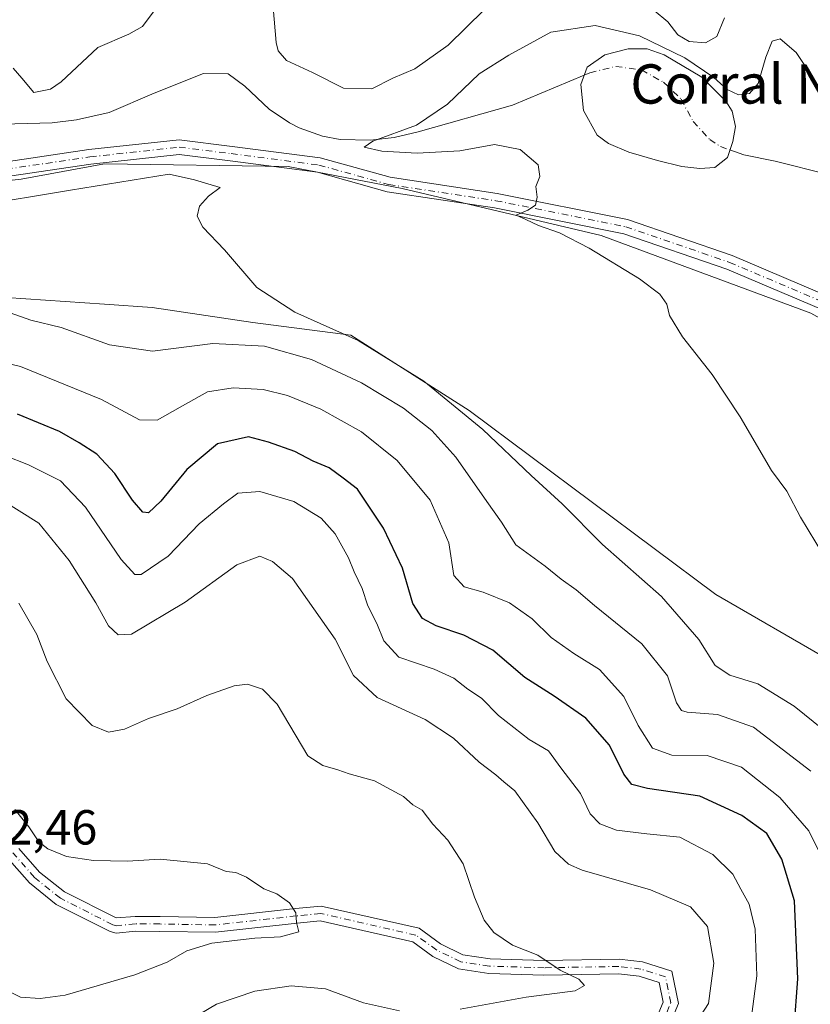
# Model space of a CAD drawing. Units: metres. Extents: x 594086 to 597540, y 4708249 to 4710609.
# Drawn here: x 595039 to 595200, y 4708837 to 4709037 of the extents above; entities that cross this region are included whole.
import ezdxf
from ezdxf.enums import TextEntityAlignment as Align

# ---------------------------------------------------------------- set-up
doc = ezdxf.new("R2010")
doc.units = ezdxf.units.M
doc.header["$MEASUREMENT"] = 0
doc.linetypes.add('DGN Style 4', pattern=[2.6384748266838614, 1.318413404963828, -0.6592067024819142, 0.001648016756204785, -0.6592067024819142])
for name, color, linetype, lineweight in [('Arbolado forestal CxS', 92, 'Continuous', 0), ('Camino Cxs', 7, 'Continuous', 0), ('Camino eje', 30, 'DGN Style 4', 13), ('Corriente natural eje', 4, 'DGN Style 4', 0), ('Corriente natural lineal', 142, 'Continuous', 13), ('Cultivos leñosos CxS', 92, 'Continuous', 0), ('Curva de nivel maestra', 30, 'Continuous', 30), ('Curva de nivel normal', 30, 'Continuous', 0), ('Estanque Cxs', 5, 'Continuous', 0), ('Pista no pavimentada Cxs', 111, 'Continuous', 0), ('Pista no pavimentada eje', 91, 'DGN Style 4', 0), ('Rótulo de punto de cota en terreno', 7, 'Continuous', 0), ('Suelo desnudo CxS', 253, 'Continuous', 0), ('Texto cartográfico', 7, 'Continuous', 0)]:
    doc.layers.add(name, color=color, linetype=linetype, lineweight=lineweight)
doc.styles.add('Style-Arial', font='txt')

# ---------------------------------------------------------------- blocks, each defined once
blk = doc.blocks.new('*U9')
at = {"layer": 'Arbolado forestal CxS', "color": 92, "linetype": 'Continuous', "lineweight": 0}
blk.add_polyline3d([(594920.7263000002, 4709193.065099999, 356.4560999999958), (594923.1860999997, 4709167.726700001, 350.7317000000039), (594922.9864999996, 4709144.807499999, 344.9171000000061), (594924.6821, 4709108.6139, 336.6057000000001), (594928.3517000005, 4709084.603499999, 340.2407999999996), (594941.7494999999, 4709056.594500001, 336.2399000000005), (594954.8210000005, 4709035.569300001, 337.0328000000009), (594969.4395000003, 4709022.2533, 337.0627999999998), (594982.0352999996, 4709011.3881, 336.835500000001), (594975.3101000005, 4708991.9823, 340.3266000000003), (594981.6479000002, 4708978.915300001, 337.965200000006), (595017.0412999997, 4708979.3259, 338.5069999999978), (595036.0053000003, 4708980.863700001, 338.1536000000052), (595056.0009000005, 4708979.483899999, 337.2857999999979), (595065.7314999999, 4708978.8123, 336.7439000000013), (595086.2324999999, 4708975.7349, 336.3371000000043), (595106.2213000003, 4708973.1711, 334.6682000000001), (595130.3101000005, 4708957.7861, 334.3396999999969), (595180.5373000001, 4708920.348900001, 332.3545000000013), (595203.6012000004, 4708907.015900001, 330.1980999999942), (595224.2006999999, 4708893.537900001, 328.9235999999946), (595244.4351000005, 4708865.270500001, 328.4612999999954), (595236.9736000003, 4708815.002900001, 330.4152000000031)], dxfattribs=at)

msp = doc.modelspace()

# ---------------------------------------------------------------- linework, layer by layer
at = {"layer": 'Arbolado forestal CxS', "color": 92, "linetype": 'Continuous', "lineweight": 0}
msp.add_polyline3d([(594982.0352999996, 4709011.3881, 336.835500000001), (594975.3101000005, 4708991.9823, 340.3266000000003), (594981.6479000002, 4708978.915300001, 337.965200000006), (595017.0412999997, 4708979.3259, 338.5069999999978), (595036.0053000003, 4708980.863700001, 338.1536000000052), (595056.0009000005, 4708979.483899999, 337.2857999999979), (595065.7314999999, 4708978.8123, 336.7439000000013), (595086.2324999999, 4708975.7349, 336.3371000000043), (595106.2213000003, 4708973.1711, 334.6682000000001), (595130.3101000005, 4708957.7861, 334.3396999999969), (595180.5373000001, 4708920.348900001, 332.3545000000013), (595203.6012000004, 4708907.015900001, 330.1980999999942), (595224.2006999999, 4708893.537900001, 328.9235999999946)], dxfattribs=at)
at = {"layer": 'Camino Cxs', "color": 7, "linetype": 'Continuous', "lineweight": 0}
for points in [[(595038.5472999997, 4708868.628900001, 372.224000000002), (595042.8098999998, 4708863.797300001, 371.9187999999995), (595047.8476999998, 4708859.736300001, 372.7859999999928), (595058.4206999998, 4708854.440300001, 372.7636000000057), (595062.2389000002, 4708854.769900001, 372.7477000000072), (595067.3300999999, 4708854.718900001, 372.8692000000011), (595078.5195000004, 4708854.5305, 372.4973000000027), (595094.9533000002, 4708856.360900001, 371.9689999999973), (595100.1649000002, 4708856.875700001, 371.0472000000009), (595120.0975000003, 4708852.344699999, 369.0901000000013), (595124.4826999997, 4708849.2005, 368.5494999999937), (595129.0431000004, 4708846.957699999, 367.5589999999939), (595134.5636999998, 4708846.1259, 366.2685999999958), (595145.5991000002, 4708845.808700001, 366.4147999999986), (595160.8513000002, 4708846.0635, 363.6337000000058), (595165.5900999998, 4708845.505899999, 362.9456000000064), (595171.5979000004, 4708843.608700001, 362.0427999999956), (595172.9197000006, 4708836.999100001, 361.8199000000022), (595168.7899000002, 4708827.0875, 360.1619000000064)], [(595038.5472999997, 4708868.628900001, 372.224000000002), (595042.8098999998, 4708863.797300001, 371.9187999999995), (595047.8476999998, 4708859.736300001, 372.7859999999928), (595058.4206999998, 4708854.440300001, 372.7636000000057), (595062.2389000002, 4708854.769900001, 372.7477000000072), (595067.3300999999, 4708854.718900001, 372.8692000000011), (595078.5195000004, 4708854.5305, 372.4973000000027), (595094.9533000002, 4708856.360900001, 371.9689999999973), (595100.1649000002, 4708856.875700001, 371.0472000000009), (595120.0975000003, 4708852.344699999, 369.0901000000013), (595124.4826999997, 4708849.2005, 368.5494999999937), (595129.0431000004, 4708846.957699999, 367.5589999999939), (595134.5636999998, 4708846.1259, 366.2685999999958), (595145.5991000002, 4708845.808700001, 366.4147999999986), (595160.8513000002, 4708846.0635, 363.6337000000058), (595165.5900999998, 4708845.505899999, 362.9456000000064), (595171.5979000004, 4708843.608700001, 362.0427999999956), (595172.9197000006, 4708836.999100001, 361.8199000000022), (595168.7899000002, 4708827.0875, 360.1619000000064)], [(595165.9908999996, 4708828.169700001, 360.3353999999963), (595169.7984999996, 4708837.3081, 362.9404000000068), (595169.0037000002, 4708841.2819, 362.5641999999934), (595164.9574999996, 4708842.559699999, 363.1983999999939), (595160.7002999998, 4708843.060500001, 364.1830999999947), (595145.5471000001, 4708842.809699999, 365.5050000000047), (595134.2962999997, 4708843.132300001, 366.3206999999966), (595128.1363000004, 4708844.060500001, 367.8349000000017), (595122.9363000002, 4708846.617900001, 368.4961000000039), (595118.8416999998, 4708849.553500001, 368.9823000000033), (595099.9751000004, 4708853.842300001, 370.3573999999935), (595095.2669000002, 4708853.3773, 370.6940000000032), (595078.6606999999, 4708851.5277, 371.567200000005), (595067.2899000002, 4708851.7191, 372.3190000000032), (595062.3812999995, 4708851.768300001, 372.6091000000015), (595058.3989000004, 4708851.349099999, 372.8755999999994), (595057.1589000003, 4708851.6667, 372.7134999999981), (595046.2112999996, 4708857.202099999, 372.1886999999988), (595040.7289000005, 4708861.6215, 371.8684000000067), (595036.1513, 4708866.809900001, 372.1444999999949)], [(595165.9908999996, 4708828.169700001, 360.3353999999963), (595169.7984999996, 4708837.3081, 362.9404000000068), (595169.0037000002, 4708841.2819, 362.5641999999934), (595164.9574999996, 4708842.559699999, 363.1983999999939), (595160.7002999998, 4708843.060500001, 364.1830999999947), (595145.5471000001, 4708842.809699999, 365.5050000000047), (595134.2962999997, 4708843.132300001, 366.3206999999966), (595128.1363000004, 4708844.060500001, 367.8349000000017), (595122.9363000002, 4708846.617900001, 368.4961000000039), (595118.8416999998, 4708849.553500001, 368.9823000000033), (595099.9751000004, 4708853.842300001, 370.3573999999935), (595095.2669000002, 4708853.3773, 370.6940000000032), (595078.6606999999, 4708851.5277, 371.567200000005), (595067.2899000002, 4708851.7191, 372.3190000000032), (595062.3812999995, 4708851.768300001, 372.6091000000015), (595058.3989000004, 4708851.349099999, 372.8755999999994), (595057.1589000003, 4708851.6667, 372.7134999999981), (595046.2112999996, 4708857.202099999, 372.1886999999988), (595040.7289000005, 4708861.6215, 371.8684000000067), (595036.1513, 4708866.809900001, 372.1444999999949)]]:
    msp.add_polyline3d(points, dxfattribs=at)
at = {"layer": 'Camino eje', "color": 30, "linetype": 'DGN Style 4', "lineweight": 13}
msp.add_polyline3d([(595167.3903000001, 4708827.628500001, 359.920100000003), (595171.3591, 4708837.1535, 362.292300000001), (595170.3009000003, 4708842.4453, 362.1690999999992), (595165.2736999998, 4708844.0327, 363.0529999999999), (595160.7757000001, 4708844.561899999, 363.9072000000015), (595145.5900999998, 4708844.3091, 365.9587000000029), (595134.4299, 4708844.629100001, 366.2942000000039), (595128.5897000004, 4708845.509099999, 367.6992999999929), (595123.7094999999, 4708847.9091, 368.1797999999981), (595119.4697000004, 4708850.949100001, 368.9677999999985), (595100.0698999995, 4708855.359099999, 370.704700000002), (595095.1101000002, 4708854.869100001, 371.3187000000034), (595078.5900999998, 4708853.029100001, 371.655700000003), (595067.3101000005, 4708853.2191, 372.2605999999942), (595062.3101000005, 4708853.269099999, 372.3853999999992), (595058.5099, 4708852.869100001, 372.3196999999927), (595057.6897, 4708853.079100001, 372.3871999999974), (595047.0295000002, 4708858.4693, 372.2228000000032), (595041.7692999998, 4708862.7093, 371.4712), (595037.3492999999, 4708867.719500001, 371.5816999999952)], dxfattribs=at)
at = {"layer": 'Corriente natural eje', "color": 4, "linetype": 'DGN Style 4', "lineweight": 0}
msp.add_polyline3d([(595153.7614000002, 4709026.148800001, 329.0921999999992), (595154.9101, 4709026.630100001, 329.0464000000065), (595160.1901000004, 4709027.9101, 328.9036000000052), (595165.4301000005, 4709027.190099999, 328.8767999999982), (595169.8701, 4709024.710100001, 329.1328000000067), (595173.4700999996, 4709021.2501, 328.678700000004), (595175.9101, 4709016.710100001, 328.5097999999998), (595179.3300999999, 4709013.020099999, 328.528999999995), (595181.5100999996, 4709011.590100001, 328.6022999999986), (595183.4368000003, 4709010.9002, 328.6637999999948)], dxfattribs=at)
at = {"layer": 'Corriente natural lineal', "color": 142, "linetype": 'Continuous', "lineweight": 13}
for points in [[(595026.5301000001, 4709017.5101, 332.5338999999949), (595030.0800999999, 4709016.340100001, 332.5883999999933), (595032.6001000004, 4709016.0701, 332.6261999999988), (595045.3800999997, 4709016.4101, 333.2347000000009), (595050.3501000004, 4709017.020099999, 332.772299999997), (595056.9600999998, 4709018.550100001, 332.5185999999958), (595066.1101000002, 4709022.440099999, 331.5627999999998), (595076.2001, 4709026.470100001, 331.3089999999939), (595081.2301000003, 4709026.390100001, 331.2985000000044), (595084.6001000004, 4709023.9101, 331.3840000000055), (595089.6001000004, 4709019.190099999, 331.3726000000024), (595093.7200999996, 4709016.4001, 331.4354000000022), (595095.6700999998, 4709015.4301, 331.5492999999988), (595100.4101, 4709013.720100001, 331.5981000000029), (595104.0301000001, 4709013.030099999, 331.5418999999966), (595110.1901000004, 4709012.870100001, 331.4551999999967), (595115.0301000001, 4709013.4301, 331.232799999998), (595119.9001000002, 4709014.610099999, 331.1309999999939), (595139.1101000002, 4709020.0101, 329.0739000000031), (595153.7614000002, 4709026.148800001, 329.0921999999992)], [(595183.4368000003, 4709010.9002, 328.6637999999948), (595186.2301000003, 4709009.9001, 328.6967000000004), (595192.6700999998, 4709008.630100001, 328.1817000000011), (595203.4301000005, 4709005.9101, 327.6190000000061), (595205.5100999996, 4709005.9901, 327.5194000000047), (595210.4401000004, 4709005.020099999, 327.331600000005), (595215.1501000002, 4709002.950099999, 327.1300000000047), (595224.9901000002, 4708995.590100001, 326.8457000000053), (595229.0301000001, 4708991.270099999, 326.741599999994), (595231.8901000004, 4708987.170100001, 326.6897000000026), (595233.8400999998, 4708981.9663, 326.9633999999933)]]:
    msp.add_polyline3d(points, dxfattribs=at)
at = {"layer": 'Cultivos leñosos CxS', "color": 92, "linetype": 'Continuous', "lineweight": 0}
for points in [[(594982.0352999996, 4709011.3881, 336.835500000001), (594975.3101000005, 4708991.9823, 340.3266000000003), (594981.6479000002, 4708978.915300001, 337.965200000006), (595017.0412999997, 4708979.3259, 338.5069999999978), (595036.0053000003, 4708980.863700001, 338.1536000000052), (595056.0009000005, 4708979.483899999, 337.2857999999979), (595065.7314999999, 4708978.8123, 336.7439000000013), (595086.2324999999, 4708975.7349, 336.3371000000043), (595106.2213000003, 4708973.1711, 334.6682000000001), (595130.3101000005, 4708957.7861, 334.3396999999969), (595180.5373000001, 4708920.348900001, 332.3545000000013), (595203.6012000004, 4708907.015900001, 330.1980999999942), (595224.2006999999, 4708893.537900001, 328.9235999999946)], [(594982.0352999996, 4709011.3881, 336.835500000001), (595012.3740999997, 4709001.989900001, 334.0614999999962), (595039.0799000004, 4709004.966499999, 333.2477999999974), (595055.9930999996, 4709008.042300001, 332.8125), (595093.4079, 4709007.529899999, 331.7372000000032), (595116.6527000006, 4709003.051700001, 331.0078000000067), (595157.1775000002, 4708993.493100001, 329.5106999999989), (595199.9030999999, 4708977.673699999, 327.8793000000005), (595227.3367, 4708962.412500001, 326.6686999999947), (595246.3685, 4708949.939300001, 326.1152000000002)], [(595012.3740999997, 4709001.989900001, 334.0614999999962), (595039.0799000004, 4709004.966499999, 333.2477999999974), (595055.9930999996, 4709008.042300001, 332.8125), (595093.4079, 4709007.529899999, 331.7372000000032), (595116.6527000006, 4709003.051700001, 331.0078000000067), (595157.1775000002, 4708993.493100001, 329.5106999999989), (595199.9030999999, 4708977.673699999, 327.8793000000005), (595227.3367, 4708962.412500001, 326.6686999999947), (595246.3685, 4708949.939300001, 326.1152000000002), (595260.4933000002, 4708936.246099999, 325.6949000000022), (595257.9299, 4708912.656300001, 326.4320000000007), (595250.9638, 4708892.340299999, 327.1811000000016), (595245.3685, 4708885.339500001, 327.6024000000034), (595224.2006999999, 4708893.537900001, 328.9235999999946), (595203.6012000004, 4708907.015900001, 330.1980999999942), (595180.5373000001, 4708920.348900001, 332.3545000000013), (595130.3101000005, 4708957.7861, 334.3396999999969), (595106.2213000003, 4708973.1711, 334.6682000000001), (595086.2324999999, 4708975.7349, 336.3371000000043), (595065.7314999999, 4708978.8123, 336.7439000000013), (595056.0009000005, 4708979.483899999, 337.2857999999979), (595036.0053000003, 4708980.863700001, 338.1536000000052)]]:
    msp.add_polyline3d(points, dxfattribs=at)
at = {"layer": 'Curva de nivel maestra', "color": 30, "linetype": 'Continuous', "lineweight": 30, "elevation": 350, "flags": 128}
msp.add_lwpolyline([(595196.4800000006, 4708832.0101), (595197.2800000003, 4708842.020099999), (595196.5499999998, 4708857.920100001), (595194, 4708866.440099999), (595190.9400000004, 4708871.6501), (595185.8600000005, 4708875.350099999), (595177.2999999998, 4708879.2401), (595166.6600000003, 4708880.850099999), (595163.4199999999, 4708881.610099999), (595161.8300000001, 4708883.770099999), (595158.9199999999, 4708889.640100001), (595154.0800000001, 4708895.120100001), (595147.6200000001, 4708899.6601), (595141.6699999999, 4708903.440099999), (595135.0999999996, 4708909.030099999), (595129.2199999997, 4708912.0801), (595123.5599999996, 4708913.940099999), (595120.79, 4708915.460100001), (595118.8200000003, 4708918.5101), (595116.7199999997, 4708925.670100001), (595112.8899999997, 4708933.860099999), (595107.5599999996, 4708941.780099999), (595104.6699999999, 4708944.030099999), (595101.7699999996, 4708946.140100001), (595098.5599999996, 4708947.5101), (595094.79, 4708949.450099999), (595089.4100000003, 4708951.350099999), (595085.3899999997, 4708952.460100001), (595079.04, 4708951.0001), (595072.7999999998, 4708945.8101), (595067.4699999997, 4708939.370100001), (595065.0099999999, 4708936.9901), (595063.8399999999, 4708937.0801), (595061.7199999997, 4708939.530099999), (595058.1600000003, 4708944.9901), (595054.4299999997, 4708948.9101), (595050.8399999999, 4708951.200099999), (595046.8499999996, 4708953.550100001), (595038.2699999996, 4708957.040100001)], dxfattribs=at)
at = {"layer": 'Curva de nivel normal', "color": 30, "linetype": 'Continuous', "lineweight": 0, "flags": 128}
for points, elevation in [([(595037.4000000004, 4709027.530099999), (595039.1799999997, 4709025.540100001), (595041.5999999996, 4709022.610099999), (595045, 4709023.270099999), (595047.2000000002, 4709024.780099999), (595054.6600000003, 4709031.7401), (595060.9600000001, 4709034.460100001), (595063.75, 4709036.0101), (595066.1500000004, 4709039.220100001)], 335), ([(595090.3899999997, 4709039.940099999), (595090.9699999997, 4709032.770099999), (595091.3799999999, 4709031.0801), (595093.0999999996, 4709029.1501), (595098.4000000004, 4709026.6501), (595104.7100000001, 4709023.460100001), (595110.4600000001, 4709023.340100001), (595114.79, 4709025.5001), (595119.2599999999, 4709027.450099999), (595126.0199999996, 4709032.2601), (595133.3899999997, 4709039.440099999)], 335), ([(595167.9900000002, 4709039.3101), (595170.7599999999, 4709037.0001), (595172.79, 4709034.340100001), (595175.1200000001, 4709032.970100001), (595178.4400000004, 4709032.710100001), (595180.7400000002, 4709034.0001), (595182.2999999998, 4709037.8301)], 335), ([(595204.0199999996, 4708925.770099999), (595197.7999999998, 4708936.100099999), (595195, 4708941.380100001), (595191.8799999999, 4708945.590100001), (595185.5099999999, 4708956.550100001), (595179.79, 4708965.170100001), (595173.7699999996, 4708972.8201), (595171.1399999997, 4708977.190099999), (595170.5499999998, 4708979.5001), (595169.1699999999, 4708981.520099999), (595165.04, 4708984.6601), (595154.7699999996, 4708990.920100001), (595148.7100000001, 4708994.020099999), (595144.4000000004, 4708995.5101), (595141.8499999996, 4708996.7501), (595139.9000000004, 4708997.590100001), (595142.2800000003, 4708998.600099999), (595143.8099999996, 4708999.630100001), (595144.1799999997, 4709001.2601), (595143.8799999999, 4709003.440099999), (595144.7300000006, 4709005.5001), (595144.3600000005, 4709007.8301), (595140.6799999997, 4709011.0101), (595135.4900000002, 4709012.020099999), (595128.4000000004, 4709010.7401), (595119.7199999997, 4709010.2501), (595112.5, 4709010.640100001), (595108.9000000004, 4709011.460100001), (595110.6900000004, 4709012.700099999), (595119.5700000003, 4709015.920100001), (595125.9199999999, 4709020.220100001), (595132.3700000001, 4709026.4301), (595138.3600000005, 4709030.190099999), (595146.9500000002, 4709034.860099999), (595156, 4709036.2301), (595165.0300000003, 4709034.130100001), (595174.2599999999, 4709029.670100001), (595180.1600000003, 4709025.6801), (595182.8499999996, 4709023.2401), (595185.1399999997, 4709022.110099999), (595187.4000000004, 4709022.380100001), (595189.1900000004, 4709024.460100001), (595190.7400000002, 4709029.8301), (595192.0499999998, 4709033.0801), (595193.6399999997, 4709033.5101), (595196.9199999999, 4709030.780099999), (595201.0199999996, 4709024.640100001)], 330), ([(595202.5, 4708892.780099999), (595196.54, 4708897.610099999), (595189.1399999997, 4708902.130100001), (595183.4000000004, 4708903.920100001), (595180.4000000004, 4708905.840100001), (595177.0999999996, 4708911.140100001), (595169.5199999996, 4708919.9001), (595157.5, 4708930.540100001), (595149.2599999999, 4708938.790100001), (595142.9400000004, 4708944.590100001), (595133.0700000003, 4708953.940099999), (595121.0999999996, 4708963.8101), (595107.7000000002, 4708972.0801), (595094.79, 4708977.8301), (595087.0499999998, 4708982.890100001), (595080.4400000004, 4708990.5701), (595076.0700000003, 4708995.140100001), (595074.8700000001, 4708997.390100001), (595075.4000000004, 4708999.470100001), (595077.2400000002, 4709001.5001), (595079.5899999999, 4709003.220100001), (595077.0899999999, 4709004.0001), (595074.3799999999, 4709004.780099999), (595069.2300000006, 4709005.9301), (595049.0700000003, 4709002.710100001), (595029.4000000004, 4708999.460100001)], 335), ([(595199.8899999997, 4708884.3201), (595188.2599999999, 4708893.290100001), (595180.9000000004, 4708895.860099999), (595174.6900000004, 4708896.4001), (595173.5800000001, 4708896.700099999), (595172.5599999996, 4708898.270099999), (595170.7400000002, 4708903.780099999), (595165.4600000001, 4708910.3201), (595155.8099999996, 4708918.130100001), (595152.0800000001, 4708921.280099999), (595149.0499999998, 4708923.460100001), (595145.7800000003, 4708926.100099999), (595139.8200000003, 4708930.4301), (595136.9100000003, 4708935.090100001), (595133.8799999999, 4708939.2601), (595127.5700000003, 4708948.280099999), (595122.7199999997, 4708953.770099999), (595116.9100000003, 4708958.290100001), (595108.4000000004, 4708963.440099999), (595098.1900000004, 4708968.190099999), (595088.6500000004, 4708970.950099999), (595078.0800000001, 4708971.450099999), (595065.7800000003, 4708969.9001), (595057.04, 4708971.190099999), (595047.2100000001, 4708974.7601), (595041.0199999996, 4708976.220100001), (595036.7999999998, 4708977.720100001)], 340), ([(595203.4699999997, 4708864.1801), (595199.4800000006, 4708872.190099999), (595193.6200000001, 4708879.0001), (595185.8099999996, 4708885.1801), (595178.8200000003, 4708887.530099999), (595171.5599999996, 4708887.600099999), (595167.6299999999, 4708889.040100001), (595164.7300000006, 4708893.640100001), (595161.8200000003, 4708899.530099999), (595156.8399999999, 4708905.0701), (595151.5999999996, 4708908.3301), (595147, 4708911.5701), (595143.1299999999, 4708915.360099999), (595138.54, 4708918.610099999), (595133.1699999999, 4708920.8101), (595129.3200000003, 4708921.9101), (595127.1699999999, 4708924.210100001), (595126.1500000004, 4708930.880100001), (595122.3499999996, 4708939.5801), (595115.6200000001, 4708947.6601), (595108.4000000004, 4708953.450099999), (595100.1200000001, 4708958.100099999), (595093.29, 4708960.890100001), (595088.3200000003, 4708962.0801), (595082.2400000002, 4708962.4301), (595076.9900000002, 4708961.620100001), (595071.4699999997, 4708958.5101), (595066.7599999999, 4708955.880100001), (595063.1399999997, 4708955.950099999), (595055.3799999999, 4708960.0801), (595038.8799999999, 4708966.8101), (595027.1399999997, 4708969.5701)], 345), ([(595187.9100000003, 4708834.880100001), (595188.9000000004, 4708842.690099999), (595188.5499999998, 4708852.140100001), (595187.3399999999, 4708857.270099999), (595185.6799999997, 4708860.280099999), (595183.9900000002, 4708863.370100001), (595179.9600000001, 4708867.340100001), (595173.2000000002, 4708870.9101), (595166.5199999996, 4708871.5601), (595160.29, 4708872.3301), (595156.9199999999, 4708873.590100001), (595154.9500000002, 4708875.6501), (595153.0199999996, 4708879.790100001), (595148.9800000006, 4708885.0601), (595146.4500000002, 4708888.4801), (595142.5, 4708890.770099999), (595136.2999999998, 4708895.670100001), (595132.8399999999, 4708899.220100001), (595130.0599999996, 4708901.040100001), (595127.1600000003, 4708903.300100001), (595123.1799999997, 4708905.1601), (595115.9699999997, 4708907.5701), (595112.9299999997, 4708910.870100001), (595111.5199999996, 4708914.450099999), (595109.6500000004, 4708918.030099999), (595108.5199999996, 4708921.5601), (595106.8799999999, 4708924.9301), (595105.7400000002, 4708927.780099999), (595102.9800000006, 4708932.690099999), (595100.1799999997, 4708935.880100001), (595094.5599999996, 4708939.270099999), (595087.6399999997, 4708941.3101), (595083.1699999999, 4708941.0101), (595080.2599999999, 4708938.790100001), (595075.3399999999, 4708934.7501), (595069.0099999999, 4708928.1501), (595063.4600000001, 4708924.390100001), (595062.2300000006, 4708924.4101), (595059.4299999997, 4708927.440099999), (595052.1200000001, 4708938.1501), (595047.0899999999, 4708943.460100001), (595040.5599999996, 4708946.770099999), (595026.0199999996, 4708952.4301)], 355.0000000000001), ([(595176.54, 4708833.120100001), (595179.0899999999, 4708837.050100001), (595180.1500000004, 4708845.2501), (595178.8899999997, 4708852.700099999), (595175.4000000004, 4708856.710100001), (595167.2800000003, 4708860.1501), (595153.3600000005, 4708864.200099999), (595150.5499999998, 4708865.4101), (595147.7800000003, 4708867.9901), (595144.2999999998, 4708873.850099999), (595139.5999999996, 4708880.3201), (595137.3399999999, 4708882.1801), (595135.7199999997, 4708883.590100001), (595132.3399999999, 4708886.200099999), (595127.1200000001, 4708891.040100001), (595121.3200000003, 4708894.9001), (595111.54, 4708899.350099999), (595106.7800000003, 4708903.8101), (595102.9800000006, 4708911.210100001), (595094.3399999999, 4708923.620100001), (595090.25, 4708927.090100001), (595087.6699999999, 4708928.1501), (595082.9600000001, 4708926.4001), (595072.4699999997, 4708918.780099999), (595061.5300000003, 4708912.2601), (595058.8200000003, 4708912.110099999), (595056.8600000005, 4708913.940099999), (595054.29, 4708918.6501), (595048.8399999999, 4708927.2401), (595042.6200000001, 4708934.840100001), (595034.5499999998, 4708939.920100001)], 360.0000000000001), ([(595128.4600000001, 4708835.890100001), (595141.9299999997, 4708838.3201), (595151.8799999999, 4708839.5801), (595153.79, 4708840.690099999), (595152.6399999997, 4708841.9901), (595148.8399999999, 4708843.790100001), (595144.3200000003, 4708846.860099999), (595139.1200000001, 4708848.880100001), (595135.3499999996, 4708851.460100001), (595133.3700000001, 4708853.970100001), (595131.4199999999, 4708858.690099999), (595129.0800000001, 4708865.450099999), (595125.9400000004, 4708870.3201), (595122.9000000004, 4708873.530099999), (595120.7400000002, 4708876.4301), (595118.8600000005, 4708877.4801), (595116.9000000004, 4708879.190099999), (595111.0499999998, 4708882.4101), (595105.8700000001, 4708883.8201), (595103.5599999996, 4708884.610099999), (595100.5099999999, 4708885.530099999), (595097.4500000002, 4708887.460100001), (595091.2300000006, 4708898.0001), (595088.2199999997, 4708901.0601), (595085.1600000003, 4708902.0801), (595082.4500000002, 4708901.700099999), (595076.8799999999, 4708899.780099999), (595070.7999999998, 4708897.0801), (595064.9600000001, 4708895.110099999), (595060.1200000001, 4708892.890100001), (595056.8499999996, 4708892.270099999), (595053.5, 4708893.640100001), (595048.2100000001, 4708899.0601), (595044.3700000001, 4708906.670100001), (595042.2599999999, 4708912.170100001), (595038.5899999999, 4708918.5601)], 365), ([(595034.7999999998, 4708840.380100001), (595038.9100000003, 4708838.3201), (595042.9400000004, 4708838.040100001), (595047.9900000002, 4708838.690099999), (595062.1799999997, 4708842.840100001), (595068.8099999996, 4708845.420100001), (595072.7699999996, 4708847.7601), (595077.8600000005, 4708849.3201), (595086.6600000003, 4708850.360099999), (595091.9000000004, 4708850.590100001), (595095.5800000001, 4708851.620100001), (595095.1200000001, 4708853.5001), (595094.9699999997, 4708855.5001), (595093.7100000001, 4708857.530099999), (595091.1200000001, 4708859.340100001), (595088.4600000001, 4708860.360099999), (595084.9699999997, 4708862.770099999), (595082.7599999999, 4708863.6801), (595080.7999999998, 4708863.9101), (595077, 4708865.440099999), (595067.3499999996, 4708866.4001), (595060.6799999997, 4708866.040100001), (595053.7800000003, 4708866.1501), (595048.29, 4708866.9901), (595044.5, 4708868.540100001), (595042.6200000001, 4708869.9801), (595040.5800000001, 4708873.020099999), (595037.7800000003, 4708876.540100001)], 370), ([(595072.1699999999, 4708832.9801), (595078.8200000003, 4708836.890100001), (595086.6600000003, 4708839.540100001), (595094.0199999996, 4708840.630100001), (595101.0199999996, 4708840.0101), (595108.79, 4708837.130100001), (595116.1200000001, 4708835.520099999)], 365)]:
    msp.add_lwpolyline(points, dxfattribs=dict(at, elevation=elevation))
at = {"layer": 'Estanque Cxs', "color": 5, "linetype": 'Continuous', "lineweight": 0}
msp.add_polyline3d([(595180.3342000004, 4709007.329, 328.6588999999949), (595177.3035000004, 4709007.112600001, 328.6398000000045), (595173.6233999999, 4709007.545499999, 328.770399999994), (595168.6443999996, 4709008.736199999, 328.8929000000062), (595162.7994999997, 4709010.468, 328.7874000000011), (595158.6864, 4709012.1998, 328.7348000000056), (595156.4134000001, 4709013.931600001, 328.7427000000025), (595153.5992000002, 4709018.910599999, 328.7514999999985), (595153.0580000002, 4709024.214299999, 328.9876999999979), (595154.3568000002, 4709027.7862, 329.1820000000007), (595157.9287, 4709030.275699999, 329.3277999999991), (595162.6912000002, 4709031.4663, 329.8044999999984), (595166.5878, 4709031.4663, 330.4832000000025), (595170.0515000002, 4709030.275699999, 331.4358000000066), (595177.7363999998, 4709025.729699999, 331.178700000004), (595182.6072000006, 4709020.858899999, 330.0859000000055), (595183.9060000004, 4709018.802400001, 329.5097999999998), (595184.5554999998, 4709015.6634, 328.9685999999929), (595184.0142999999, 4709012.6328, 328.6938999999985), (595182.9319000002, 4709009.385600001, 328.665599999993)], close=True, dxfattribs=at)
msp.add_polyline3d([(595180.3342000004, 4709007.329, 328.6588999999949), (595177.3035000004, 4709007.112600001, 328.6398000000045), (595173.6233999999, 4709007.545499999, 328.770399999994), (595168.6443999996, 4709008.736199999, 328.8929000000062), (595162.7994999997, 4709010.468, 328.7874000000011), (595158.6864, 4709012.1998, 328.7348000000056), (595156.4134000001, 4709013.931600001, 328.7427000000025), (595153.5992000002, 4709018.910599999, 328.7514999999985), (595153.0580000002, 4709024.214299999, 328.9876999999979), (595154.3568000002, 4709027.7862, 329.1820000000007), (595157.9287, 4709030.275699999, 329.3277999999991), (595162.6912000002, 4709031.4663, 329.8044999999984), (595166.5878, 4709031.4663, 330.4832000000025), (595170.0515000002, 4709030.275699999, 331.4358000000066), (595177.7363999998, 4709025.729699999, 331.178700000004), (595182.6072000006, 4709020.858899999, 330.0859000000055), (595183.9060000004, 4709018.802400001, 329.5097999999998), (595184.5554999998, 4709015.6634, 328.9685999999929), (595184.0142999999, 4709012.6328, 328.6938999999985), (595182.9319000002, 4709009.385600001, 328.665599999993), (595180.3342000004, 4709007.329, 328.6588999999949)], dxfattribs=at)
at = {"layer": 'Pista no pavimentada Cxs', "color": 111, "linetype": 'Continuous', "lineweight": 0}
for points in [[(595226.3617000004, 4708967.2753, 327.4994000000006), (595219.4603000004, 4708971.069900001, 327.4274000000005), (595182.8221000005, 4708986.5833, 328.542300000001), (595161.7997000003, 4708993.809900001, 329.2645000000048), (595135.4742999999, 4708999.074899999, 330.4735999999975), (595113.5906999996, 4709002.390699999, 331.3303000000014), (595099.3849, 4709006.3551, 331.829700000002), (595081.6355, 4709008.655900001, 332.5892000000022), (595071.2297, 4709009.956499999, 333.0653000000021), (595053.2421000004, 4709007.9943, 333.1581000000006), (595030.6333, 4709004.669500001, 333.8248000000021), (595017.4968999998, 4709005.3431, 333.9174999999959), (595007.6139000002, 4709007.0471, 334.3561999999947), (594993.5582999998, 4709013.7401, 335.2563999999985), (594972.4732999997, 4709022.9649, 336.7795999999944), (594948.1369000003, 4709031.186699999, 338.3534999999974), (594927.3800999997, 4709035.7993, 339.2419999999984), (594878.0948999999, 4709046.7147, 341.4995999999956)], [(595018.3277000004, 4709008.304500001, 333.8601999999955), (595030.4905000003, 4709007.6807, 333.588699999993), (595052.8608999997, 4709010.9705, 333.0093000000052), (595071.2534999996, 4709012.9769, 332.3801999999997), (595082.0144999997, 4709011.631899999, 332.155899999998), (595099.9839000005, 4709009.3025, 331.4152999999933), (595114.2209000001, 4709005.329299999, 330.9980999999971), (595135.9935, 4709002.0305, 330.3055000000023), (595162.5849000001, 4708996.712099999, 329.2102000000014), (595183.8958999999, 4708989.386499999, 328.4612000000052), (595222.2839000003, 4708973.063100001, 327.1477000000014), (595231.0116999998, 4708973.7303, 327.301999999996)], [(595030.4905000003, 4709007.6807, 333.588699999993), (595052.8608999997, 4709010.9705, 333.0093000000052), (595071.2534999996, 4709012.9769, 332.3801999999997), (595082.0144999997, 4709011.631899999, 332.155899999998), (595099.9839000005, 4709009.3025, 331.4152999999933), (595114.2209000001, 4709005.329299999, 330.9980999999971), (595135.9935, 4709002.0305, 330.3055000000023), (595162.5849000001, 4708996.712099999, 329.2102000000014), (595183.8958999999, 4708989.386499999, 328.4612000000052), (595222.2839000003, 4708973.063100001, 327.1477000000014), (595231.0116999998, 4708973.7303, 327.301999999996), (595226.3617000004, 4708967.2753, 327.4994000000006), (595219.4603000004, 4708971.069900001, 327.4274000000005), (595182.8221000005, 4708986.5833, 328.542300000001), (595161.7997000003, 4708993.809900001, 329.2645000000048), (595135.4742999999, 4708999.074899999, 330.4735999999975), (595113.5906999996, 4709002.390699999, 331.3303000000014), (595099.3849, 4709006.3551, 331.829700000002), (595081.6355, 4709008.655900001, 332.5892000000022), (595071.2297, 4709009.956499999, 333.0653000000021), (595053.2421000004, 4709007.9943, 333.1581000000006), (595030.6333, 4709004.669500001, 333.8248000000021)]]:
    msp.add_polyline3d(points, dxfattribs=at)
at = {"layer": 'Pista no pavimentada eje', "color": 91, "linetype": 'DGN Style 4', "lineweight": 0}
msp.add_polyline3d([(595017.6634999998, 4709006.8365, 333.8785999999964), (595030.5619000001, 4709006.175100001, 333.6926999999997), (595053.0515000002, 4709009.4825, 333.0800000000018), (595071.2417000001, 4709011.466700001, 332.686600000001), (595081.8251, 4709010.1439, 332.3689000000013), (595099.6845000006, 4709007.828700001, 331.501099999994), (595113.9057, 4709003.8599, 331.1392000000051), (595135.7339000005, 4709000.5527, 330.3861999999936), (595162.1923000002, 4708995.2611, 329.2345999999961), (595183.3591, 4708987.9849, 328.5160000000033), (595220.0701000001, 4708972.4407, 327.2173000000039), (595227.5641000001, 4708968.944499999, 327.1754999999976), (595230.3932999996, 4708967.624500001, 327.1218999999983)], dxfattribs=at)
at = {"layer": 'Suelo desnudo CxS', "color": 253, "linetype": 'Continuous', "lineweight": 0}
for points in [[(595285.0959000001, 4709056.091700001, 334.4951000000001), (595283.0455999998, 4709029.9375, 333.2125999999989), (595264.0043000003, 4709008.037900001, 331.6579999999958), (595257.1010999996, 4708992.442100001, 329.3199000000022), (595249.5630000001, 4708976.816099999, 327.0994999999967), (595246.3685, 4708949.939300001, 326.1152000000002), (595227.3367, 4708962.412500001, 326.6686999999947), (595199.9030999999, 4708977.673699999, 327.8793000000005), (595157.1775000002, 4708993.493100001, 329.5106999999989), (595116.6527000006, 4709003.051700001, 331.0078000000067), (595093.4079, 4709007.529899999, 331.7372000000032), (595055.9930999996, 4709008.042300001, 332.8125), (595039.0799000004, 4709004.966499999, 333.2477999999974), (595012.3740999997, 4709001.989900001, 334.0614999999962)], [(594982.0352999996, 4709011.3881, 336.835500000001), (595012.3740999997, 4709001.989900001, 334.0614999999962), (595039.0799000004, 4709004.966499999, 333.2477999999974), (595055.9930999996, 4709008.042300001, 332.8125), (595093.4079, 4709007.529899999, 331.7372000000032), (595116.6527000006, 4709003.051700001, 331.0078000000067), (595157.1775000002, 4708993.493100001, 329.5106999999989), (595199.9030999999, 4708977.673699999, 327.8793000000005), (595227.3367, 4708962.412500001, 326.6686999999947), (595246.3685, 4708949.939300001, 326.1152000000002)]]:
    msp.add_polyline3d(points, dxfattribs=at)

# ---------------------------------------------------------------- block references
at = {"layer": 'Arbolado forestal CxS', "color": 92, "linetype": 'Continuous', "lineweight": 0}
msp.add_blockref('*U9', (0, 0), dxfattribs=at)

# ---------------------------------------------------------------- texts
at = {"layer": 'Rótulo de punto de cota en terreno', "color": 7, "linetype": 'Continuous', "lineweight": 0, "style": 'Style-Arial'}
msp.add_text('372,46', height=7.000000000000002, dxfattribs=at).set_placement((595025.4096999997, 4708869.409700001))
at = {"layer": 'Texto cartográfico', "color": 7, "linetype": 'Continuous', "lineweight": 0, "style": 'Style-Arial'}
msp.add_text('Corral Nuevo', height=8, dxfattribs=at).set_placement((595196.4321341465, 4709024.336800001), align=Align.MIDDLE_CENTER)

doc.saveas('drawing.dxf')
